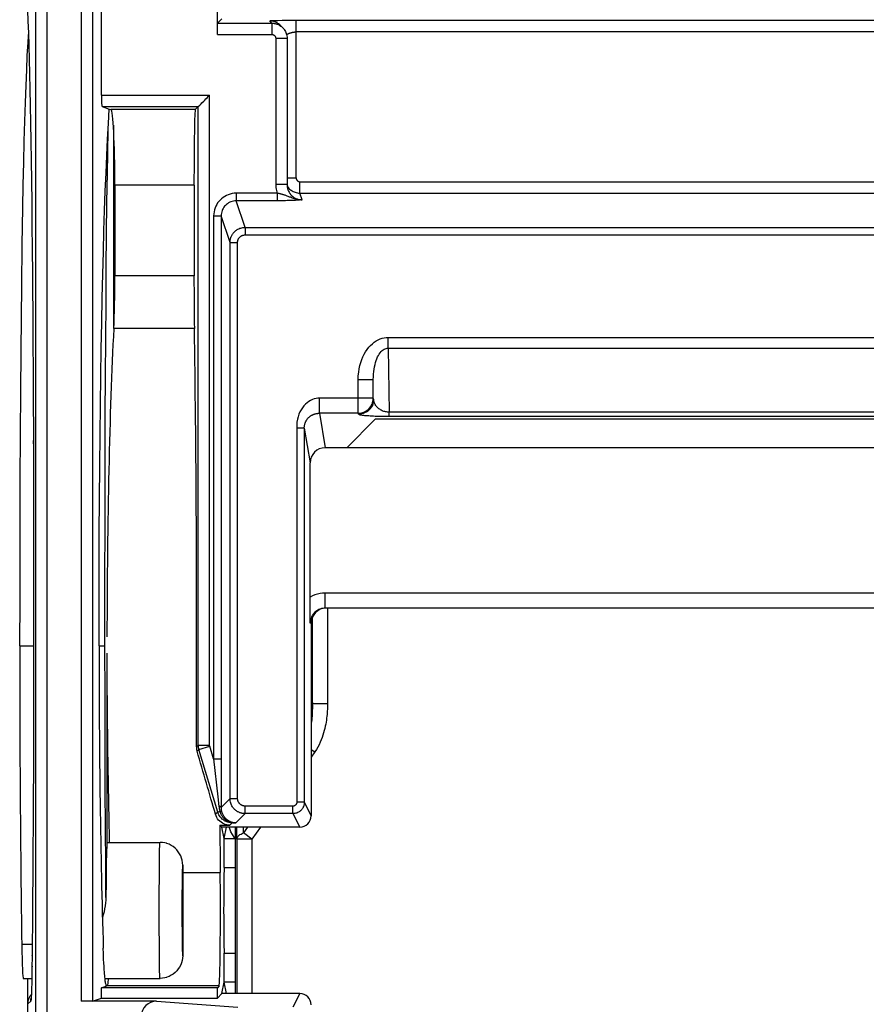
# Model space of a CAD drawing. Units: millimetres. Extents: x 120.8 to 143.2, y 80 to 132.8.
# Drawn here: x 120.8 to 132, y 101.6 to 114.7 of the extents above; entities that cross this region are included whole.
import ezdxf

# ---------------------------------------------------------------- set-up
doc = ezdxf.new("R2010")
doc.units = ezdxf.units.MM
doc.header["$LTSCALE"] = 16.335
for name, color, linetype in [('ASSI', 7, 'CONTINUOUS'), ('DRAFT', 7, 'CONTINUOUS'), ('RACCORDO', 7, 'CONTINUOUS')]:
    doc.layers.add(name, color=color, linetype=linetype)

msp = doc.modelspace()

# ---------------------------------------------------------------- linework, layer by layer
at = {"layer": 'ASSI', "color": 7, "linetype": 'CONTINUOUS'}
for p, q in [((120.827, 101.962), (120.94, 101.962)), ((121.909, 101.962), (121.937, 101.962))]:
    msp.add_line(p, q, dxfattribs=at)
for centre, major_axis, start_param, end_param in [((120.986, 106.362), (0, 7.9), -4.712389, -4.18879), ((120.827, 102.862), (0, 0.9), -4.18879, -3.141593)]:
    msp.add_ellipse(centre, major_axis=major_axis, ratio=0.026186, start_param=start_param, end_param=end_param, dxfattribs=at)
at = {"layer": 'DRAFT', "color": 7, "linetype": 'CONTINUOUS'}
for p, q in [((121.954, 113.275), (121.966, 113.468)), ((121.966, 113.468), (121.988, 113.461)), ((122.04, 112.461), (122.04, 111.261)), ((123.087, 112.461), (123.087, 111.261)), ((125.109, 108.985), (125.487, 109.362)), ((138.487, 109.362), (125.487, 109.362)), ((138.864, 108.985), (125.109, 108.985)), ((121.937, 103.762), (121.937, 106.265)), ((123.487, 103.813), (123.457, 103.962)), ((123.516, 103.962), (123.457, 103.962)), ((123.487, 103.813), (123.516, 103.962)), ((123.487, 103.428), (123.487, 103.813)), ((123.487, 103.428), (123.637, 103.428)), ((121.888, 102.289), (121.886, 102.362)), ((121.891, 102.221), (121.888, 102.289)), ((121.894, 102.158), (121.891, 102.221)), ((123.487, 101.911), (123.487, 102.296)), ((123.487, 102.296), (123.637, 102.296)), ((123.457, 101.762), (123.487, 101.911)), ((123.516, 101.762), (123.487, 101.911)), ((121.861, 101.838), (121.931, 101.862)), ((121.861, 101.701), (121.861, 101.838)), ((123.396, 101.838), (121.861, 101.838)), ((121.932, 101.862), (121.931, 101.862)), ((123.42, 101.862), (123.396, 101.838)), ((123.396, 101.701), (123.396, 101.838)), ((121.861, 101.701), (123.396, 101.701)), ((123.457, 101.762), (123.396, 101.701)), ((123.516, 101.762), (123.457, 101.762))]:
    msp.add_line(p, q, dxfattribs=at)
at = {"layer": 'DRAFT', "color": 250, "linetype": 'CONTINUOUS'}
for p, q in [((123.104, 113.461), (121.988, 113.461)), ((123.087, 112.461), (122.04, 112.461)), ((123.087, 111.261), (122.04, 111.261)), ((123.092, 110.561), (122.025, 110.561)), ((122.937, 103.362), (123.434, 103.362)), ((123.42, 101.862), (121.932, 101.862))]:
    msp.add_line(p, q, dxfattribs=at)
at = {"layer": 'DRAFT', "color": 7, "linetype": 'CONTINUOUS'}
for points in [[(121.83, 106.362), (121.83, 106.879), (121.831, 107.375), (121.833, 107.851), (121.836, 108.306), (121.839, 108.74), (121.843, 109.156), (121.848, 109.553), (121.853, 109.932), (121.858, 110.293), (121.865, 110.639), (121.872, 110.967), (121.879, 111.28), (121.887, 111.577), (121.895, 111.859), (121.904, 112.126), (121.913, 112.382), (121.923, 112.623), (121.933, 112.853), (121.943, 113.07), (121.954, 113.275)], [(121.905, 102), (121.903, 102.023), (121.901, 102.047), (121.899, 102.073), (121.898, 102.1), (121.896, 102.128), (121.894, 102.158)], [(121.931, 101.862), (121.928, 101.864), (121.926, 101.867), (121.924, 101.873), (121.922, 101.88), (121.919, 101.889), (121.917, 101.9), (121.915, 101.912), (121.913, 101.926), (121.911, 101.942), (121.909, 101.96), (121.907, 101.979), (121.905, 102)], [(121.948, 101.914), (121.944, 101.893), (121.94, 101.877), (121.936, 101.866), (121.932, 101.862)], [(121.954, 101.962), (121.952, 101.942), (121.948, 101.914)]]:
    msp.add_lwpolyline(points, dxfattribs=at)
for centre, major_axis, ratio, start_param, end_param in [((121.987, 112.461), (0, 1), 0.052408, -1.570796, -0.017453), ((123.104, 112.461), (0, 1), 0.017455, 0.017453, 1.570796), ((121.987, 111.261), (0, 1), 0.052408, -2.34599, -1.570796), ((123.104, 111.261), (0, 1), 0.017455, -4.712389, -3.937196), ((122.249, 106.362), (0, 6), 0.052408, 0.795603, 1.551025), ((122.249, 106.362), (0, 8), 0.052408, -4.712389, -4.18879), ((122.249, 106.362), (0, 6), 0.052408, -4.602503, -4.264199), ((123.419, 102.862), (0, 1), 0.017455, -3.124139, -1.047198), ((123.49, 102.862), (0, 0.6), 0.017455, 0.339837, 2.801756)]:
    msp.add_ellipse(centre, major_axis=major_axis, ratio=ratio, start_param=start_param, end_param=end_param, dxfattribs=at)
at = {"layer": 'RACCORDO', "color": 250, "linetype": 'CONTINUOUS'}
for p, q in [((120.989, 123.771), (120.989, 100.62)), ((121.139, 123.771), (121.139, 100.62)), ((121.593, 123.199), (121.593, 101.659)), ((121.743, 123.199), (121.743, 101.661)), ((123.398, 114.603), (124.119, 114.603)), ((124.119, 114.603), (124.089, 114.633)), ((124.119, 114.603), (124.119, 114.453)), ((124.196, 114.637), (124.148, 114.636)), ((124.223, 114.582), (124.207, 114.595)), ((124.231, 114.574), (124.223, 114.582)), ((124.439, 112.555), (124.439, 114.638)), ((139.534, 114.638), (124.439, 114.638)), ((123.396, 114.453), (124.119, 114.453)), ((139.534, 114.488), (124.439, 114.488)), ((124.169, 114.403), (124.169, 112.467)), ((124.319, 114.403), (124.169, 114.403)), ((121.861, 113.65), (123.293, 113.65)), ((123.293, 105.05), (123.293, 113.65)), ((121.869, 113.5), (123.143, 113.5)), ((123.143, 105.05), (123.143, 113.5)), ((122.019, 113.254), (122.019, 110.561)), ((121.944, 112.876), (121.951, 113.211)), ((121.94, 112.623), (121.944, 112.876)), ((121.935, 112.231), (121.94, 112.623)), ((124.319, 112.467), (124.169, 112.467)), ((124.319, 112.555), (124.439, 112.555)), ((124.489, 112.356), (124.489, 112.505)), ((124.489, 112.505), (139.484, 112.505)), ((123.646, 112.353), (123.646, 112.253)), ((124.188, 112.353), (123.646, 112.353)), ((124.188, 112.353), (124.188, 112.253)), ((124.519, 112.266), (124.489, 112.356)), ((124.489, 112.356), (139.484, 112.356)), ((121.93, 111.811), (121.935, 112.231)), ((123.763, 111.901), (123.646, 112.253)), ((124.215, 112.253), (123.646, 112.253)), ((124.241, 112.253), (124.215, 112.253)), ((124.275, 112.254), (124.241, 112.253)), ((124.297, 112.254), (124.275, 112.254)), ((124.319, 112.255), (124.297, 112.254)), ((124.341, 112.255), (124.319, 112.255)), ((124.364, 112.256), (124.341, 112.255)), ((124.387, 112.257), (124.364, 112.256)), ((124.409, 112.258), (124.387, 112.257)), ((124.431, 112.259), (124.409, 112.258)), ((124.452, 112.261), (124.431, 112.259)), ((124.502, 112.264), (124.482, 112.263)), ((124.519, 112.266), (124.502, 112.264)), ((123.347, 112.053), (123.347, 104.866)), ((123.347, 112.053), (123.447, 112.053)), ((123.447, 112.053), (123.447, 104.858)), ((123.564, 111.702), (123.447, 112.053)), ((123.763, 111.901), (123.763, 111.802)), ((123.763, 111.901), (140.21, 111.901)), ((121.926, 111.366), (121.93, 111.811)), ((123.564, 104.342), (123.564, 111.702)), ((123.564, 111.702), (123.664, 111.702)), ((123.664, 104.342), (123.664, 111.702)), ((123.763, 111.802), (140.21, 111.802)), ((121.922, 110.904), (121.926, 111.366)), ((121.919, 110.428), (121.922, 110.904)), ((121.916, 109.933), (121.919, 110.428)), ((125.656, 110.303), (125.656, 110.445)), ((125.656, 110.445), (138.318, 110.445)), ((125.656, 110.303), (125.67, 109.455)), ((125.656, 110.303), (138.318, 110.303)), ((121.913, 109.415), (121.916, 109.933)), ((125.26, 109.441), (125.26, 109.886)), ((125.26, 109.886), (125.46, 109.886)), ((125.46, 109.641), (125.46, 109.886)), ((124.747, 109.441), (124.747, 109.641)), ((125.46, 109.641), (124.747, 109.641)), ((125.465, 109.627), (125.46, 109.641)), ((121.911, 108.7), (121.913, 109.415)), ((124.747, 109.441), (124.824, 108.985)), ((125.26, 109.441), (124.747, 109.441)), ((125.265, 109.428), (125.26, 109.441)), ((125.67, 109.397), (125.67, 109.455)), ((138.303, 109.455), (125.67, 109.455)), ((138.326, 109.397), (125.67, 109.397)), ((124.447, 109.246), (124.447, 104.292)), ((124.547, 109.246), (124.447, 109.246)), ((124.547, 109.246), (124.624, 108.784)), ((120.959, 109.079), (120.96, 108.987)), ((121.909, 107.987), (121.911, 108.7)), ((121.908, 107.228), (121.909, 107.987)), ((120.963, 107.242), (120.963, 107.224)), ((121.908, 106.362), (121.908, 107.228)), ((124.825, 106.862), (124.825, 107.062)), ((139.148, 107.062), (124.825, 107.062)), ((124.654, 105.583), (124.654, 106.744)), ((124.637, 106.662), (124.625, 106.662)), ((120.779, 106.362), (120.964, 106.362)), ((121.83, 106.362), (121.908, 106.362)), ((121.909, 105.692), (121.908, 106.362)), ((121.91, 105.064), (121.909, 105.692)), ((124.649, 105.808), (124.637, 105.812)), ((124.654, 105.599), (124.654, 105.611)), ((124.654, 105.599), (124.854, 105.599)), ((121.912, 104.481), (121.91, 105.064)), ((123.119, 105.025), (123.143, 105.05)), ((123.143, 105.05), (123.293, 105.05)), ((123.127, 104.968), (123.152, 104.992)), ((123.152, 104.992), (123.296, 105.036)), ((123.401, 104.163), (123.152, 104.992)), ((123.347, 104.866), (123.296, 105.036)), ((124.637, 104.993), (124.686, 104.958)), ((124.686, 104.958), (124.637, 104.889)), ((123.347, 104.866), (123.403, 104.365)), ((123.347, 104.866), (123.447, 104.866)), ((121.915, 103.949), (121.912, 104.481)), ((123.403, 104.365), (123.417, 104.238)), ((123.564, 104.342), (123.445, 104.223)), ((123.564, 104.342), (123.664, 104.342)), ((124.547, 104.292), (124.447, 104.292)), ((124.547, 104.292), (124.637, 104.112)), ((123.401, 104.163), (123.371, 104.134)), ((123.43, 104.172), (123.401, 104.163)), ((123.428, 104.181), (123.43, 104.172)), ((123.45, 104.174), (123.451, 104.174)), ((123.451, 104.174), (123.453, 104.166)), ((123.763, 104.142), (123.642, 104.02)), ((123.763, 104.142), (123.763, 104.242)), ((124.397, 104.242), (123.763, 104.242)), ((124.397, 104.142), (123.763, 104.142)), ((124.397, 104.142), (124.397, 104.242)), ((124.397, 104.142), (124.487, 103.962)), ((123.592, 104.02), (123.562, 103.99)), ((123.592, 104.02), (123.592, 104.024)), ((123.642, 104.02), (123.592, 104.02)), ((123.637, 104.021), (123.642, 104.02)), ((121.918, 103.466), (121.915, 103.949)), ((123.654, 103.804), (123.653, 103.962)), ((123.74, 103.886), (123.74, 103.962)), ((123.795, 103.962), (123.74, 103.886)), ((123.854, 103.804), (123.74, 103.886)), ((123.968, 103.962), (123.854, 103.804)), ((123.654, 103.804), (123.654, 101.762)), ((123.854, 103.804), (123.654, 103.804)), ((123.854, 103.804), (123.854, 101.762)), ((122.628, 103.312), (122.629, 103.498)), ((122.629, 103.498), (122.631, 103.599)), ((121.921, 103.032), (121.918, 103.466)), ((122.627, 103.095), (122.628, 103.312)), ((122.928, 103.212), (122.927, 103.06)), ((122.626, 102.863), (122.627, 103.095)), ((122.927, 103.06), (122.926, 102.891)), ((122.627, 102.63), (122.626, 102.863)), ((122.926, 102.891), (122.926, 102.72)), ((122.926, 102.72), (122.928, 102.56)), ((122.628, 102.413), (122.627, 102.63)), ((122.928, 102.56), (122.929, 102.467)), ((122.929, 102.467), (122.93, 102.388)), ((120.946, 102.412), (120.807, 102.412)), ((122.629, 102.226), (122.628, 102.413)), ((120.944, 102.262), (120.944, 102.264)), ((122.631, 102.125), (122.629, 102.226)), ((120.943, 102.121), (120.942, 102.098)), ((122.632, 102.046), (122.631, 102.125)), ((120.941, 101.997), (120.94, 101.979)), ((120.935, 101.785), (120.935, 101.771)), ((120.937, 101.823), (120.936, 101.805)), ((120.936, 101.805), (120.936, 101.794)), ((120.937, 101.845), (120.937, 101.834)), ((120.927, 101.662), (120.889, 101.625)), ((120.934, 101.761), (120.934, 101.74)), ((120.935, 101.771), (120.935, 101.769)), ((122.592, 101.659), (123.668, 101.582)), ((124.487, 101.762), (124.397, 101.582))]:
    msp.add_line(p, q, dxfattribs=at)
at = {"layer": 'RACCORDO', "color": 7, "linetype": 'CONTINUOUS'}
for p, q in [((123.396, 114.453), (123.396, 115.015)), ((123.398, 114.603), (123.457, 114.662)), ((124.26, 114.545), (124.231, 114.574)), ((124.358, 114.638), (124.265, 114.638)), ((124.439, 114.638), (124.358, 114.638)), ((124.319, 114.403), (124.319, 112.467)), ((120.876, 114.176), (120.868, 113.986)), ((120.868, 113.986), (120.859, 113.779)), ((120.859, 113.779), (120.851, 113.552)), ((120.851, 113.552), (120.843, 113.307)), ((123.144, 113.501), (123.163, 113.52)), ((121.869, 113.5), (121.966, 113.468)), ((123.143, 113.5), (123.104, 113.461)), ((123.143, 113.5), (123.144, 113.501)), ((120.843, 113.307), (120.836, 113.042)), ((120.836, 113.042), (120.829, 112.761)), ((120.829, 112.761), (120.823, 112.465)), ((120.823, 112.465), (120.817, 112.159)), ((120.817, 112.159), (120.809, 111.672)), ((120.809, 111.672), (120.802, 111.125)), ((120.948, 111.283), (120.953, 110.571)), ((120.802, 111.125), (120.798, 110.713)), ((120.798, 110.713), (120.793, 110.251)), ((120.953, 110.571), (120.957, 109.804)), ((120.793, 110.251), (120.789, 109.733)), ((120.789, 109.733), (120.786, 109.162)), ((120.957, 109.804), (120.96, 108.987)), ((124.547, 109.246), (124.547, 104.292)), ((120.786, 109.162), (120.783, 108.551)), ((120.96, 108.987), (120.962, 108.125)), ((125.109, 108.985), (124.824, 108.985)), ((124.624, 106.977), (124.624, 108.784)), ((120.783, 108.551), (120.781, 107.921)), ((120.962, 108.125), (120.963, 107.224)), ((120.781, 107.921), (120.78, 106.975)), ((120.963, 107.224), (120.964, 106.362)), ((120.78, 106.975), (120.779, 106.362)), ((124.624, 106.831), (124.624, 106.977)), ((139.148, 106.862), (124.825, 106.862)), ((124.625, 106.662), (124.624, 106.831)), ((124.637, 106.662), (124.637, 104.112)), ((120.964, 106.362), (120.963, 105.628)), ((120.963, 105.628), (120.961, 104.899)), ((120.961, 104.899), (120.958, 104.179)), ((123.447, 104.858), (123.446, 104.533)), ((123.446, 104.533), (123.445, 104.261)), ((123.445, 104.261), (123.445, 104.223)), ((120.958, 104.179), (120.954, 103.491)), ((123.429, 103.99), (123.457, 103.962)), ((123.429, 103.99), (123.562, 103.99)), ((124.487, 103.962), (123.516, 103.962)), ((123.637, 101.762), (123.637, 103.962)), ((121.937, 103.762), (122.637, 103.762)), ((123.487, 103.813), (123.637, 103.813)), ((120.954, 103.491), (120.95, 102.85)), ((121.926, 103.522), (121.924, 103.407)), ((121.927, 103.588), (121.926, 103.522)), ((121.924, 103.407), (121.922, 103.229)), ((122.937, 103.462), (122.937, 102.262)), ((121.922, 103.229), (121.921, 103.032)), ((120.95, 102.85), (120.944, 102.262)), ((120.944, 102.264), (120.942, 102.098)), ((120.942, 102.098), (120.94, 101.979)), ((120.887, 101.625), (120.887, 101.962)), ((120.94, 101.979), (120.939, 101.894)), ((121.937, 101.962), (122.637, 101.962)), ((123.637, 101.911), (123.487, 101.911)), ((120.936, 101.794), (120.935, 101.769)), ((120.937, 101.834), (120.936, 101.794)), ((120.939, 101.894), (120.937, 101.834)), ((120.934, 101.747), (120.933, 101.735)), ((120.933, 101.735), (120.933, 101.724)), ((120.935, 101.769), (120.934, 101.747)), ((122.592, 101.659), (121.593, 101.659)), ((121.743, 101.661), (121.861, 101.701)), ((124.487, 101.762), (123.516, 101.762)), ((120.889, 99.186), (120.889, 101.625))]:
    msp.add_line(p, q, dxfattribs=at)
for points in [[(121.861, 113.65), (121.861, 115.105), (121.862, 115.128), (121.862, 115.151), (121.862, 115.175)], [(120.883, 114.774), (120.889, 114.63), (120.895, 114.474), (120.9, 114.306), (120.905, 114.126), (120.91, 113.934), (120.915, 113.73), (120.919, 113.513), (120.923, 113.285), (120.928, 113.042), (120.931, 112.786), (120.935, 112.517), (120.938, 112.232), (120.942, 111.931), (120.945, 111.615), (120.948, 111.283)], [(124.119, 114.603), (124.129, 114.603), (124.14, 114.602), (124.15, 114.601), (124.161, 114.599), (124.171, 114.596), (124.182, 114.593), (124.193, 114.589), (124.204, 114.585), (124.215, 114.579), (124.225, 114.573), (124.236, 114.566), (124.246, 114.558), (124.256, 114.549), (124.26, 114.545)], [(120.894, 114.485), (120.891, 114.43), (120.886, 114.349), (120.876, 114.176)], [(124.26, 114.545), (124.265, 114.54), (124.274, 114.53), (124.282, 114.519), (124.29, 114.507), (124.297, 114.495), (124.303, 114.482), (124.308, 114.468), (124.313, 114.453), (124.316, 114.438), (124.318, 114.421), (124.319, 114.403)], [(123.191, 113.548), (123.216, 113.573), (123.23, 113.587), (123.244, 113.601), (123.26, 113.617), (123.276, 113.633), (123.293, 113.65)], [(123.163, 113.52), (123.18, 113.537), (123.191, 113.548)], [(124.319, 112.467), (124.32, 112.449), (124.322, 112.432), (124.326, 112.415), (124.329, 112.403)], [(124.329, 112.403), (124.331, 112.398), (124.338, 112.382), (124.346, 112.366), (124.355, 112.351), (124.358, 112.348)], [(124.825, 106.862), (124.808, 106.861), (124.791, 106.859), (124.774, 106.855), (124.757, 106.85), (124.753, 106.848)], [(123.119, 105.025), (123.119, 105.02), (123.119, 105.015), (123.119, 105.01), (123.12, 105.005), (123.12, 105.001), (123.121, 104.996), (123.122, 104.992), (123.122, 104.987), (123.123, 104.983), (123.125, 104.978), (123.126, 104.973), (123.127, 104.968)], [(123.4, 104.074), (123.388, 104.093), (123.379, 104.113), (123.371, 104.134)], [(123.453, 104.166), (123.454, 104.162), (123.458, 104.15), (123.463, 104.139), (123.468, 104.129), (123.473, 104.12), (123.479, 104.111), (123.485, 104.102), (123.491, 104.095), (123.497, 104.087), (123.503, 104.081), (123.51, 104.074), (123.516, 104.069), (123.523, 104.064), (123.529, 104.059), (123.535, 104.054), (123.542, 104.05), (123.548, 104.047), (123.553, 104.044), (123.559, 104.041), (123.565, 104.038), (123.571, 104.035), (123.577, 104.033), (123.583, 104.031), (123.59, 104.029), (123.596, 104.027), (123.603, 104.026), (123.609, 104.024)], [(123.521, 103.994), (123.501, 104), (123.481, 104.007), (123.463, 104.017), (123.445, 104.028), (123.428, 104.042), (123.413, 104.057), (123.4, 104.074)], [(123.562, 103.99), (123.541, 103.991), (123.521, 103.994)], [(121.937, 103.762), (121.936, 103.76), (121.935, 103.756), (121.934, 103.749), (121.933, 103.738), (121.932, 103.725), (121.931, 103.709), (121.931, 103.69), (121.93, 103.668), (121.929, 103.644), (121.927, 103.588)], [(122.724, 103.749), (122.699, 103.755), (122.668, 103.76), (122.637, 103.762)], [(122.937, 103.462), (122.935, 103.493), (122.93, 103.524), (122.922, 103.554), (122.911, 103.584), (122.897, 103.612), (122.879, 103.638), (122.859, 103.663), (122.837, 103.685), (122.813, 103.705), (122.786, 103.722), (122.758, 103.736), (122.729, 103.747), (122.724, 103.749)], [(121.921, 103.032), (121.92, 102.996), (121.917, 102.96), (121.912, 102.922), (121.904, 102.884), (121.896, 102.844), (121.885, 102.804), (121.875, 102.769)], [(122.937, 102.262), (122.935, 102.231), (122.93, 102.2), (122.922, 102.169), (122.911, 102.14), (122.897, 102.112), (122.879, 102.086), (122.859, 102.061), (122.837, 102.039), (122.813, 102.019), (122.786, 102.002), (122.758, 101.988), (122.729, 101.976), (122.723, 101.975)], [(122.723, 101.975), (122.699, 101.968), (122.668, 101.964), (122.637, 101.962)], [(120.889, 101.625), (120.89, 101.633), (120.89, 101.642), (120.891, 101.65), (120.892, 101.657), (120.893, 101.664), (120.895, 101.671), (120.897, 101.678), (120.899, 101.685), (120.901, 101.692), (120.904, 101.7), (120.907, 101.707), (120.911, 101.715), (120.915, 101.723), (120.92, 101.731), (120.925, 101.739), (120.931, 101.747), (120.934, 101.751)], [(120.933, 101.724), (120.932, 101.716), (120.932, 101.712), (120.932, 101.708), (120.931, 101.705), (120.931, 101.703), (120.931, 101.701), (120.931, 101.7)]]:
    msp.add_lwpolyline(points, dxfattribs=at)
at = {"layer": 'RACCORDO', "color": 250, "linetype": 'CONTINUOUS'}
for points in [[(124.148, 114.636), (124.13, 114.635), (124.115, 114.635), (124.103, 114.634), (124.095, 114.634), (124.09, 114.633), (124.089, 114.633)], [(124.171, 114.616), (124.151, 114.623), (124.131, 114.629), (124.11, 114.632), (124.089, 114.633)], [(124.207, 114.595), (124.189, 114.606), (124.171, 114.616)], [(124.265, 114.638), (124.253, 114.638), (124.196, 114.637)], [(124.119, 114.453), (124.122, 114.453), (124.124, 114.453), (124.127, 114.453), (124.129, 114.452), (124.132, 114.452), (124.135, 114.451), (124.137, 114.45), (124.14, 114.449), (124.143, 114.447), (124.146, 114.446), (124.148, 114.444), (124.151, 114.442), (124.153, 114.44), (124.156, 114.438), (124.158, 114.435), (124.16, 114.432), (124.162, 114.429), (124.163, 114.426), (124.165, 114.423), (124.166, 114.42), (124.167, 114.416), (124.168, 114.412), (124.169, 114.408), (124.169, 114.403)], [(124.313, 114.453), (124.314, 114.454), (124.316, 114.456), (124.319, 114.457), (124.322, 114.459), (124.325, 114.46), (124.329, 114.462), (124.332, 114.463), (124.335, 114.465), (124.339, 114.466), (124.343, 114.468), (124.347, 114.47), (124.351, 114.471), (124.355, 114.473), (124.359, 114.474), (124.363, 114.475), (124.368, 114.477)], [(124.368, 114.477), (124.372, 114.478), (124.377, 114.479), (124.382, 114.481), (124.387, 114.482), (124.392, 114.483), (124.397, 114.484), (124.402, 114.485), (124.407, 114.486), (124.413, 114.486), (124.418, 114.487), (124.423, 114.488), (124.429, 114.488), (124.434, 114.488), (124.439, 114.488)], [(124.169, 112.467), (124.17, 112.447), (124.171, 112.428), (124.174, 112.409), (124.177, 112.39), (124.182, 112.371), (124.188, 112.353)], [(124.439, 112.555), (124.439, 112.553), (124.44, 112.55), (124.44, 112.547), (124.44, 112.545), (124.441, 112.542), (124.442, 112.54), (124.443, 112.537), (124.444, 112.534), (124.445, 112.531), (124.447, 112.529), (124.449, 112.526), (124.451, 112.524), (124.453, 112.521), (124.455, 112.519), (124.458, 112.517), (124.461, 112.514), (124.463, 112.513), (124.467, 112.511), (124.47, 112.509), (124.473, 112.508), (124.477, 112.507), (124.481, 112.506), (124.485, 112.506), (124.489, 112.505)], [(123.646, 112.353), (123.619, 112.352), (123.593, 112.348), (123.567, 112.342), (123.541, 112.334), (123.516, 112.323), (123.493, 112.311), (123.471, 112.296), (123.45, 112.28), (123.431, 112.262), (123.415, 112.244), (123.4, 112.224), (123.387, 112.203), (123.375, 112.181), (123.365, 112.158), (123.358, 112.134), (123.352, 112.108), (123.348, 112.081), (123.347, 112.053)], [(124.285, 112.328), (124.277, 112.331), (124.269, 112.334), (124.261, 112.336), (124.253, 112.338), (124.245, 112.34), (124.238, 112.342), (124.23, 112.344), (124.222, 112.346), (124.214, 112.348), (124.206, 112.349), (124.197, 112.351), (124.188, 112.353)], [(124.32, 112.45), (124.32, 112.449), (124.327, 112.438)], [(124.327, 112.438), (124.335, 112.428), (124.344, 112.418)], [(124.344, 112.418), (124.353, 112.409), (124.363, 112.4), (124.374, 112.392)], [(124.358, 112.348), (124.366, 112.337), (124.378, 112.325), (124.391, 112.313), (124.404, 112.302), (124.419, 112.293), (124.435, 112.284), (124.451, 112.278), (124.468, 112.272), (124.485, 112.269), (124.502, 112.266), (124.519, 112.266)], [(124.374, 112.392), (124.386, 112.384), (124.398, 112.377)], [(124.398, 112.377), (124.411, 112.371), (124.425, 112.366), (124.44, 112.362), (124.455, 112.358), (124.472, 112.356), (124.489, 112.356)], [(123.646, 112.253), (123.628, 112.252), (123.611, 112.25), (123.593, 112.246), (123.576, 112.24), (123.56, 112.233), (123.544, 112.225), (123.529, 112.215), (123.515, 112.204), (123.503, 112.193), (123.492, 112.18), (123.482, 112.167), (123.473, 112.153), (123.466, 112.138), (123.459, 112.123), (123.454, 112.107), (123.45, 112.09), (123.447, 112.072), (123.447, 112.053)], [(124.332, 112.312), (124.322, 112.315), (124.312, 112.319), (124.303, 112.322), (124.294, 112.326), (124.285, 112.328)], [(124.519, 112.266), (124.502, 112.266), (124.484, 112.267), (124.467, 112.269), (124.45, 112.272), (124.434, 112.276), (124.418, 112.28), (124.403, 112.285), (124.39, 112.289), (124.377, 112.294), (124.365, 112.299), (124.353, 112.303), (124.332, 112.312)], [(124.482, 112.263), (124.462, 112.261), (124.452, 112.261)], [(123.564, 111.702), (123.564, 111.709), (123.564, 111.717), (123.565, 111.724), (123.566, 111.732), (123.567, 111.739), (123.569, 111.747), (123.571, 111.754), (123.573, 111.762), (123.576, 111.77), (123.579, 111.778), (123.582, 111.786), (123.586, 111.794), (123.59, 111.802), (123.595, 111.81), (123.601, 111.818), (123.607, 111.826), (123.614, 111.834), (123.622, 111.842), (123.63, 111.85), (123.639, 111.858), (123.648, 111.865), (123.659, 111.872), (123.669, 111.878), (123.681, 111.884), (123.693, 111.889), (123.705, 111.893), (123.719, 111.896), (123.733, 111.899), (123.748, 111.901), (123.763, 111.901)], [(123.664, 111.702), (123.664, 111.705), (123.664, 111.709), (123.664, 111.713), (123.665, 111.717), (123.665, 111.72), (123.666, 111.724), (123.667, 111.728), (123.668, 111.732), (123.67, 111.736), (123.671, 111.74), (123.673, 111.744), (123.675, 111.748), (123.677, 111.752), (123.679, 111.756), (123.682, 111.76), (123.685, 111.764), (123.689, 111.768), (123.693, 111.772), (123.697, 111.776), (123.701, 111.78), (123.706, 111.783), (123.711, 111.787), (123.716, 111.79), (123.722, 111.793), (123.728, 111.795), (123.734, 111.797), (123.741, 111.799), (123.748, 111.8), (123.756, 111.801), (123.763, 111.802)], [(125.26, 109.886), (125.262, 109.936), (125.267, 109.983), (125.273, 110.029), (125.283, 110.072), (125.294, 110.113), (125.308, 110.152), (125.323, 110.189), (125.34, 110.224), (125.359, 110.256), (125.379, 110.286), (125.401, 110.314), (125.424, 110.339), (125.448, 110.362), (125.473, 110.382), (125.498, 110.399), (125.525, 110.413), (125.552, 110.425), (125.578, 110.434), (125.604, 110.44), (125.63, 110.444), (125.656, 110.445)], [(125.46, 109.886), (125.461, 109.923), (125.463, 109.959), (125.466, 109.993), (125.471, 110.026), (125.476, 110.056), (125.483, 110.086), (125.491, 110.113), (125.499, 110.139), (125.508, 110.163), (125.518, 110.186), (125.529, 110.206), (125.54, 110.225), (125.552, 110.242), (125.564, 110.257), (125.577, 110.27), (125.59, 110.28), (125.604, 110.289), (125.617, 110.296), (125.63, 110.3), (125.643, 110.303), (125.656, 110.303)], [(124.747, 109.641), (124.725, 109.64), (124.702, 109.636), (124.679, 109.63), (124.655, 109.622), (124.631, 109.611), (124.608, 109.597), (124.585, 109.58), (124.562, 109.561), (124.541, 109.539), (124.522, 109.514), (124.504, 109.488), (124.488, 109.459), (124.475, 109.428), (124.464, 109.396), (124.456, 109.361), (124.45, 109.324), (124.447, 109.286), (124.447, 109.246)], [(125.26, 109.441), (125.281, 109.442), (125.302, 109.446), (125.323, 109.451), (125.342, 109.459), (125.361, 109.468), (125.378, 109.48), (125.395, 109.493), (125.41, 109.508), (125.423, 109.524), (125.434, 109.542), (125.444, 109.561), (125.451, 109.58), (125.456, 109.6), (125.459, 109.62), (125.46, 109.641)], [(125.465, 109.627), (125.464, 109.606), (125.461, 109.586), (125.455, 109.566), (125.448, 109.546), (125.438, 109.527), (125.427, 109.51), (125.414, 109.494), (125.399, 109.479), (125.382, 109.466), (125.365, 109.454), (125.346, 109.445), (125.327, 109.437), (125.307, 109.432), (125.286, 109.429), (125.265, 109.428)], [(125.67, 109.455), (125.659, 109.455), (125.648, 109.456), (125.636, 109.458), (125.624, 109.46), (125.612, 109.463), (125.6, 109.466), (125.588, 109.471), (125.577, 109.475), (125.566, 109.481), (125.555, 109.487), (125.545, 109.494), (125.535, 109.501), (125.525, 109.508), (125.517, 109.517), (125.508, 109.525), (125.5, 109.535), (125.493, 109.544), (125.487, 109.555), (125.481, 109.566), (125.476, 109.577), (125.472, 109.589), (125.468, 109.601), (125.466, 109.614), (125.465, 109.627)], [(124.547, 109.246), (124.547, 109.252), (124.547, 109.259), (124.548, 109.265), (124.549, 109.272), (124.549, 109.278), (124.551, 109.284), (124.552, 109.291), (124.554, 109.297), (124.555, 109.303), (124.557, 109.309), (124.559, 109.315), (124.562, 109.321), (124.564, 109.327), (124.567, 109.333), (124.57, 109.338), (124.573, 109.344), (124.577, 109.349), (124.58, 109.355), (124.584, 109.36), (124.587, 109.365), (124.591, 109.37), (124.595, 109.374), (124.6, 109.379), (124.604, 109.383), (124.608, 109.387), (124.612, 109.391), (124.617, 109.395), (124.621, 109.399), (124.626, 109.402), (124.63, 109.405), (124.635, 109.408), (124.639, 109.411), (124.644, 109.414), (124.649, 109.417), (124.653, 109.419), (124.658, 109.421), (124.663, 109.423), (124.667, 109.426), (124.672, 109.427), (124.677, 109.429), (124.682, 109.431), (124.687, 109.432), (124.692, 109.434), (124.697, 109.435), (124.702, 109.436), (124.707, 109.437), (124.712, 109.438), (124.717, 109.439), (124.722, 109.44), (124.727, 109.44), (124.732, 109.441), (124.737, 109.441), (124.742, 109.441), (124.747, 109.441)], [(125.67, 109.397), (125.648, 109.397), (125.625, 109.397), (125.601, 109.397), (125.578, 109.397), (125.554, 109.398), (125.53, 109.399), (125.507, 109.399), (125.484, 109.4), (125.462, 109.401), (125.441, 109.402), (125.42, 109.403), (125.401, 109.405), (125.382, 109.406), (125.365, 109.408), (125.348, 109.409), (125.333, 109.411), (125.319, 109.413), (125.306, 109.414), (125.295, 109.416), (125.285, 109.418), (125.277, 109.421), (125.271, 109.423), (125.267, 109.425), (125.265, 109.428)], [(124.825, 107.062), (124.79, 107.06), (124.755, 107.056), (124.721, 107.048), (124.688, 107.037), (124.655, 107.024), (124.624, 107.007)], [(124.854, 106.862), (124.854, 105.581), (124.854, 105.563), (124.853, 105.543), (124.852, 105.522), (124.851, 105.501), (124.85, 105.479), (124.848, 105.455), (124.845, 105.431), (124.842, 105.406), (124.839, 105.381), (124.835, 105.354), (124.83, 105.327), (124.824, 105.299), (124.818, 105.27), (124.811, 105.241), (124.803, 105.211), (124.793, 105.18), (124.783, 105.149), (124.771, 105.117), (124.758, 105.086), (124.743, 105.054), (124.726, 105.022), (124.707, 104.99), (124.686, 104.958)], [(124.753, 106.848), (124.741, 106.843), (124.725, 106.835), (124.711, 106.826), (124.697, 106.815), (124.684, 106.803), (124.672, 106.791), (124.662, 106.777), (124.652, 106.762), (124.644, 106.747), (124.637, 106.73), (124.632, 106.714), (124.628, 106.697), (124.626, 106.679), (124.625, 106.662)], [(124.649, 105.808), (124.649, 105.795), (124.647, 105.781), (124.645, 105.767), (124.642, 105.754), (124.637, 105.74), (124.637, 105.739)], [(124.654, 105.611), (124.653, 105.6), (124.649, 105.59), (124.643, 105.579), (124.637, 105.571)], [(124.654, 105.583), (124.654, 105.567), (124.654, 105.55), (124.654, 105.532), (124.653, 105.513), (124.652, 105.494), (124.651, 105.474), (124.65, 105.453), (124.649, 105.431), (124.647, 105.408), (124.645, 105.385), (124.643, 105.362), (124.64, 105.337), (124.637, 105.312), (124.637, 105.307)], [(123.152, 104.992), (123.15, 104.998), (123.149, 105.004), (123.147, 105.01), (123.146, 105.016), (123.145, 105.023), (123.145, 105.029), (123.144, 105.036), (123.144, 105.043), (123.143, 105.05)], [(123.296, 105.036), (123.295, 105.037), (123.295, 105.039), (123.294, 105.04), (123.294, 105.042), (123.294, 105.043), (123.294, 105.045), (123.294, 105.046), (123.293, 105.048), (123.293, 105.05)], [(123.763, 104.142), (123.756, 104.142), (123.748, 104.142), (123.741, 104.143), (123.733, 104.144), (123.726, 104.145), (123.718, 104.147), (123.711, 104.149), (123.703, 104.151), (123.695, 104.154), (123.688, 104.157), (123.68, 104.16), (123.672, 104.164), (123.664, 104.168), (123.656, 104.173), (123.648, 104.178), (123.64, 104.184), (123.632, 104.191), (123.624, 104.198), (123.617, 104.206), (123.609, 104.215), (123.602, 104.224), (123.595, 104.234), (123.589, 104.245), (123.583, 104.256), (123.577, 104.268), (123.573, 104.281), (123.569, 104.295), (123.566, 104.31), (123.564, 104.326), (123.564, 104.342)], [(123.763, 104.242), (123.76, 104.242), (123.756, 104.242), (123.752, 104.242), (123.748, 104.243), (123.745, 104.244), (123.741, 104.244), (123.737, 104.245), (123.733, 104.246), (123.729, 104.248), (123.726, 104.249), (123.722, 104.251), (123.718, 104.253), (123.714, 104.255), (123.71, 104.257), (123.706, 104.26), (123.702, 104.263), (123.698, 104.266), (123.694, 104.27), (123.69, 104.274), (123.686, 104.278), (123.683, 104.283), (123.679, 104.288), (123.676, 104.293), (123.673, 104.299), (123.67, 104.305), (123.668, 104.312), (123.666, 104.318), (123.665, 104.326), (123.664, 104.334), (123.664, 104.342)], [(124.447, 104.292), (124.447, 104.29), (124.447, 104.288), (124.446, 104.286), (124.446, 104.284), (124.446, 104.282), (124.445, 104.28), (124.445, 104.278), (124.444, 104.276), (124.443, 104.273), (124.442, 104.271), (124.441, 104.269), (124.44, 104.267), (124.439, 104.265), (124.437, 104.262), (124.436, 104.26), (124.434, 104.258), (124.432, 104.256), (124.429, 104.254), (124.427, 104.252), (124.424, 104.25), (124.421, 104.248), (124.417, 104.246), (124.414, 104.245), (124.41, 104.243), (124.406, 104.243), (124.401, 104.242), (124.397, 104.242)], [(124.547, 104.292), (124.547, 104.286), (124.546, 104.28), (124.546, 104.274), (124.545, 104.268), (124.544, 104.262), (124.542, 104.256), (124.541, 104.249), (124.539, 104.243), (124.536, 104.237), (124.534, 104.23), (124.531, 104.224), (124.527, 104.217), (124.523, 104.211), (124.518, 104.204), (124.513, 104.197), (124.507, 104.19), (124.501, 104.184), (124.494, 104.177), (124.486, 104.171), (124.477, 104.165), (124.468, 104.16), (124.458, 104.155), (124.447, 104.15), (124.436, 104.147), (124.423, 104.144), (124.41, 104.142), (124.397, 104.142)], [(123.459, 104.071), (123.45, 104.08), (123.441, 104.09), (123.432, 104.101), (123.424, 104.112), (123.417, 104.124), (123.411, 104.137), (123.405, 104.15), (123.401, 104.163)], [(123.416, 104.245), (123.422, 104.243), (123.427, 104.241), (123.432, 104.238), (123.436, 104.236), (123.439, 104.234), (123.441, 104.231), (123.443, 104.228), (123.445, 104.226), (123.445, 104.223)], [(123.417, 104.238), (123.418, 104.23), (123.419, 104.223), (123.421, 104.215), (123.422, 104.207), (123.424, 104.199), (123.426, 104.19), (123.428, 104.181)], [(123.43, 104.172), (123.434, 104.172), (123.438, 104.173), (123.441, 104.173), (123.444, 104.174), (123.446, 104.174), (123.448, 104.174), (123.45, 104.174), (123.45, 104.174)], [(123.43, 104.172), (123.434, 104.159), (123.438, 104.148), (123.443, 104.137), (123.448, 104.127), (123.454, 104.117), (123.459, 104.108), (123.465, 104.1), (123.472, 104.092), (123.478, 104.085), (123.485, 104.078), (123.491, 104.072), (123.498, 104.066)], [(123.445, 104.223), (123.445, 104.218), (123.445, 104.213), (123.446, 104.208), (123.446, 104.203), (123.447, 104.197), (123.447, 104.192), (123.448, 104.186), (123.45, 104.18), (123.451, 104.174)], [(123.512, 104.037), (123.501, 104.043), (123.49, 104.048), (123.48, 104.055), (123.469, 104.063), (123.459, 104.071)], [(123.498, 104.066), (123.504, 104.061), (123.511, 104.056)], [(123.511, 104.056), (123.517, 104.052), (123.524, 104.048), (123.53, 104.045), (123.536, 104.042), (123.542, 104.039), (123.548, 104.036), (123.554, 104.034), (123.56, 104.032), (123.566, 104.03), (123.573, 104.028), (123.579, 104.026), (123.586, 104.025), (123.592, 104.024)], [(123.592, 104.02), (123.583, 104.021), (123.573, 104.021), (123.564, 104.023), (123.554, 104.024), (123.543, 104.027), (123.533, 104.03), (123.522, 104.033), (123.512, 104.037)], [(123.592, 104.024), (123.594, 104.024), (123.596, 104.024), (123.598, 104.024), (123.6, 104.025), (123.602, 104.025), (123.604, 104.025), (123.605, 104.025), (123.607, 104.024), (123.609, 104.024)], [(123.592, 104.024), (123.598, 104.023), (123.603, 104.022), (123.609, 104.022), (123.615, 104.022), (123.62, 104.021), (123.626, 104.021), (123.631, 104.021), (123.637, 104.021)], [(123.609, 104.024), (123.613, 104.023), (123.617, 104.023), (123.62, 104.022), (123.624, 104.022), (123.628, 104.021), (123.631, 104.021), (123.635, 104.021), (123.639, 104.021), (123.642, 104.02)], [(123.63, 103.813), (123.617, 103.829), (123.595, 103.864), (123.575, 103.901), (123.56, 103.94), (123.554, 103.962)], [(123.654, 103.804), (123.656, 103.815), (123.659, 103.825), (123.665, 103.836), (123.673, 103.845), (123.683, 103.855), (123.695, 103.864), (123.709, 103.872), (123.724, 103.879), (123.74, 103.886)], [(122.631, 103.599), (122.632, 103.677), (122.633, 103.708), (122.634, 103.731), (122.635, 103.748), (122.636, 103.758), (122.637, 103.762)], [(122.937, 103.462), (122.936, 103.46), (122.935, 103.452), (122.934, 103.439), (122.933, 103.421), (122.932, 103.397), (122.931, 103.369), (122.93, 103.336), (122.929, 103.299), (122.928, 103.212)], [(122.93, 102.388), (122.931, 102.355), (122.932, 102.327), (122.933, 102.303), (122.934, 102.285), (122.935, 102.272), (122.936, 102.264), (122.937, 102.262)], [(122.637, 101.962), (122.636, 101.965), (122.635, 101.976), (122.634, 101.993), (122.633, 102.016), (122.632, 102.046)], [(120.933, 101.73), (120.932, 101.714), (120.931, 101.693), (120.93, 101.678), (120.928, 101.667), (120.927, 101.662)], [(120.927, 101.662), (120.928, 101.688), (120.931, 101.702)]]:
    msp.add_lwpolyline(points, dxfattribs=at)
at = {"layer": 'RACCORDO', "color": 7, "linetype": 'CONTINUOUS'}
for centre, major_axis, ratio, start_param, end_param in [((121.869, 113.65), (0, 0.15), 0.052408, -4.712389, -3.159046), ((123.017, 106.362), (0, 6), 0.017455, -1.795425, -0.795603), ((124.824, 108.784), (0.033, -0.198), 0.998592, 2.976816, 4.547156), ((124.837, 106.662), (0.2, 0), 0.999962, 7.853982, 9.424778), ((122.576, 106.362), (-1.801, 6), 0.020817, -1.957549, -1.81155), ((124.487, 104.112), (-0.067, 0.134), 0.99981, -3.605134, -2.03449), ((123.525, 106.362), (0, 6), 0.017455, -4.305981, -4.18879), ((122.593, 101.459), (0.205, -0.015), 0.971259, 1.644184, 3.210837), ((124.487, 101.612), (0.067, 0.134), 0.99981, -1.107103, 0.463541)]:
    msp.add_ellipse(centre, major_axis=major_axis, ratio=ratio, start_param=start_param, end_param=end_param, dxfattribs=at)

doc.saveas('drawing.dxf')
